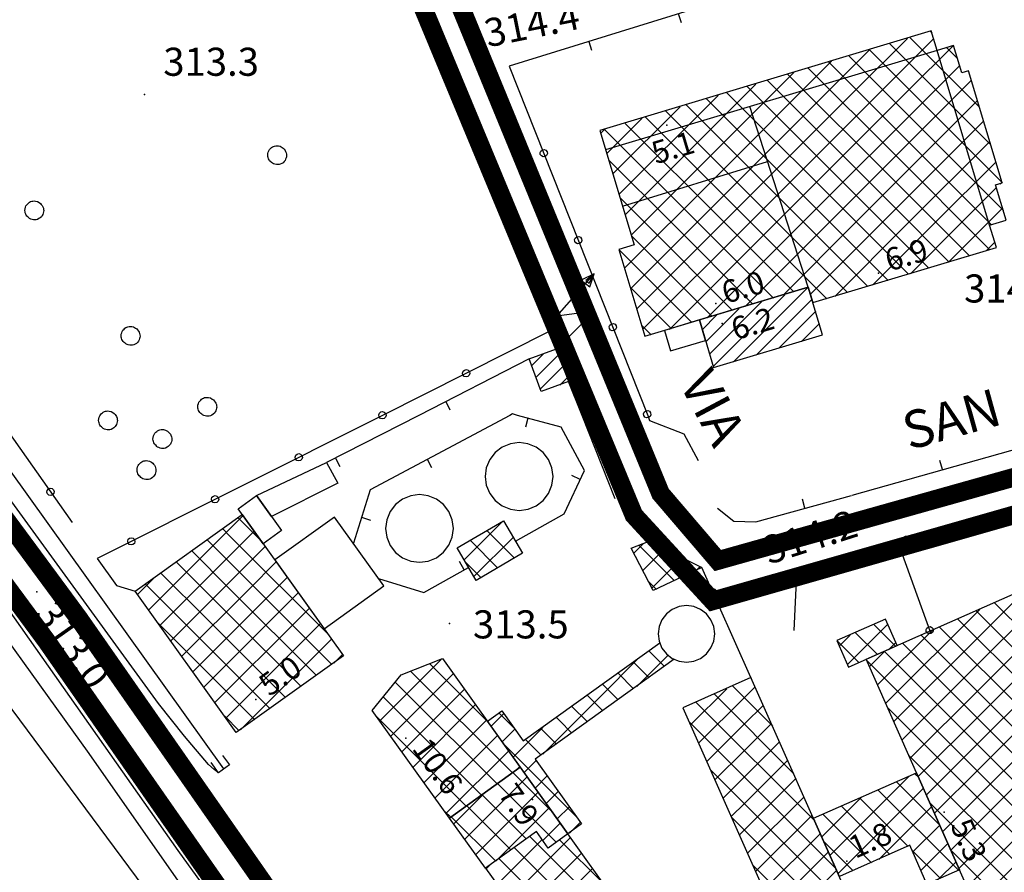
# Model space of a CAD drawing. Units: millimetres. Extents: x 14357 to 17307, y 4072 to 7344.
# Drawn here: x 15054 to 15159, y 5151 to 5242 of the extents above; entities that cross this region are included whole.
import ezdxf

# ---------------------------------------------------------------- set-up
doc = ezdxf.new("R2010")
doc.units = ezdxf.units.MM
for name, color, linetype in [('8321_PQTERRA', 252, 'Continuous'), ('8324_altezza', 252, 'Continuous'), ('Base_topografica_5000', 8, 'Continuous'), ('CAMP', 253, 'Continuous'), ('Edifici', 7, 'Continuous'), ('Rete_Bianca', 150, 'Continuous'), ('Rete_Nera', 32, 'Continuous'), ('TESTI_1', 7, 'Continuous')]:
    doc.layers.add(name, color=color, linetype=linetype)
doc.styles.add('ARIAL', font='ARIAL.TTF')
doc.styles.add('Style00', font='Leroy', dxfattribs={"height": 0.2})
doc.linetypes.add('LINEA10', pattern='A,3,-3,[173,linea10.shx,S=1,R=0,X=0,Y=0],-6,3', length=15)

# ---------------------------------------------------------------- blocks, each defined once
blk = doc.blocks.new('CAMP_D330D98D')
at = {"layer": 'CAMP'}
for p, q in [((1505528.039, 5063434.723), (1505533.598, 5063440.282)), ((1505530.867, 5063434.723), (1505536.419, 5063440.274)), ((1505541.313, 5063432.957), (1505533.898, 5063440.372)), ((1505536.244, 5063440.854), (1505536.073, 5063441.026)), ((1505527.063, 5063436.575), (1505529.554, 5063439.066)), ((1505532.039, 5063436.575), (1505529.549, 5063439.065)), ((1505532.039, 5063439.403), (1505531.724, 5063439.718)), ((1505542.528, 5063428.913), (1505532.039, 5063439.403)), ((1505533.695, 5063434.723), (1505538.455, 5063439.482)), ((1505538.999, 5063438.1), (1505537.81, 5063439.288)), ((1505532.039, 5063433.746), (1505527.374, 5063438.411)), ((1505512.92, 5063425.261), (1505525.51, 5063437.851)), ((1505532.039, 5063428.09), (1505523.024, 5063437.104)), ((1505532.039, 5063430.918), (1505525.199, 5063437.757)), ((1505536.524, 5063434.723), (1505539.208, 5063437.406)), ((1505512.92, 5063428.09), (1505521.467, 5063436.636)), ((1505512.92, 5063422.433), (1505527.063, 5063436.575)), ((1505532.039, 5063422.433), (1505518.675, 5063435.797)), ((1505532.039, 5063425.261), (1505520.85, 5063436.45)), ((1505543.744, 5063424.87), (1505532.039, 5063436.575)), ((1505539.352, 5063434.723), (1505540.452, 5063435.822)), ((1505512.92, 5063430.918), (1505517.423, 5063435.42)), ((1505516.92, 5063434.723), (1505516.5, 5063435.143)), ((1505502.815, 5063423.641), (1505512.92, 5063433.746)), ((1505525.406, 5063420.58), (1505512.15, 5063433.836)), ((1505512.92, 5063433.746), (1505513.379, 5063434.205)), ((1505513.896, 5063420.58), (1505528.039, 5063434.723)), ((1505528.234, 5063420.58), (1505514.325, 5063434.489)), ((1505516.725, 5063420.58), (1505530.867, 5063434.723)), ((1505531.063, 5063420.58), (1505516.92, 5063434.723)), ((1505519.553, 5063420.58), (1505533.695, 5063434.723)), ((1505522.382, 5063420.58), (1505536.524, 5063434.723)), ((1505525.21, 5063420.58), (1505539.352, 5063434.723)), ((1505543.861, 5063421.924), (1505532.039, 5063433.746)), ((1505502.161, 5063425.816), (1505509.335, 5063432.99)), ((1505522.577, 5063420.58), (1505509.975, 5063433.182)), ((1505528.039, 5063420.58), (1505541.106, 5063433.647)), ((1505501.508, 5063427.991), (1505505.292, 5063431.775)), ((1505516.92, 5063420.58), (1505505.626, 5063431.875)), ((1505519.749, 5063420.58), (1505507.801, 5063432.529)), ((1505500.854, 5063430.165), (1505501.248, 5063430.559)), ((1505511.264, 5063420.58), (1505501.276, 5063430.568)), ((1505514.092, 5063420.58), (1505503.451, 5063431.221)), ((1505503.469, 5063421.466), (1505512.92, 5063430.918)), ((1505530.867, 5063420.58), (1505541.759, 5063431.473)), ((1505542.579, 5063420.378), (1505532.039, 5063430.918)), ((1505533.695, 5063420.58), (1505542.413, 5063429.298)), ((1505504.122, 5063419.291), (1505512.92, 5063428.09)), ((1505542.416, 5063417.712), (1505532.039, 5063428.09)), ((1505508.435, 5063420.58), (1505501.715, 5063427.3)), ((1505536.524, 5063420.58), (1505543.067, 5063427.123)), ((1505503.404, 5063415.745), (1505512.92, 5063425.261)), ((1505540.242, 5063417.058), (1505532.039, 5063425.261)), ((1505539.352, 5063420.58), (1505543.129, 5063424.358)), ((1505543.527, 5063424.755), (1505543.72, 5063424.948)), ((1505505.607, 5063420.58), (1505502.931, 5063423.256)), ((1505504.058, 5063413.57), (1505512.92, 5063422.433)), ((1505538.067, 5063416.405), (1505532.039, 5063422.433)), ((1505542.181, 5063420.58), (1505543.783, 5063422.183)), ((1505504.711, 5063411.395), (1505513.896, 5063420.58)), ((1505505.365, 5063409.22), (1505516.725, 5063420.58)), ((1505514.941, 5063411.246), (1505505.607, 5063420.58)), ((1505508.189, 5063409.216), (1505519.553, 5063420.58)), ((1505517.116, 5063411.899), (1505508.435, 5063420.58)), ((1505519.291, 5063412.553), (1505511.264, 5063420.58)), ((1505512.233, 5063410.432), (1505522.382, 5063420.58)), ((1505521.466, 5063413.206), (1505514.092, 5063420.58)), ((1505516.277, 5063411.647), (1505525.21, 5063420.58)), ((1505525.018, 5063412.483), (1505516.92, 5063420.58)), ((1505527.193, 5063413.137), (1505519.749, 5063420.58)), ((1505520.321, 5063412.862), (1505528.039, 5063420.58)), ((1505529.367, 5063413.79), (1505522.577, 5063420.58)), ((1505523.265, 5063412.979), (1505530.867, 5063420.58)), ((1505531.542, 5063414.444), (1505525.406, 5063420.58)), ((1505525.847, 5063412.732), (1505533.695, 5063420.58)), ((1505533.717, 5063415.097), (1505528.234, 5063420.58)), ((1505529.891, 5063413.948), (1505536.524, 5063420.58)), ((1505535.892, 5063415.751), (1505531.063, 5063420.58)), ((1505533.935, 5063415.163), (1505539.352, 5063420.58)), ((1505537.978, 5063416.378), (1505542.181, 5063420.58)), ((1505512.767, 5063410.592), (1505504.146, 5063419.213)), ((1505542.022, 5063417.593), (1505542.955, 5063418.526)), ((1505510.592, 5063409.938), (1505502.824, 5063417.706)), ((1505508.417, 5063409.285), (1505504.026, 5063413.676)), ((1505506.242, 5063408.631), (1505505.241, 5063409.632))]:
    blk.add_line(p, q, dxfattribs=at)
blk = doc.blocks.new('CAMP_74331EB3')
at = {"layer": 'CAMP'}
for p, q in [((1505493.488, 5063405.342), (1505494.736, 5063406.591)), ((1505493.949, 5063404.107), (1505496.37, 5063406.528)), ((1505494.411, 5063402.872), (1505496.832, 5063405.293)), ((1505496.49, 5063403.254), (1505497.294, 5063404.057))]:
    blk.add_line(p, q, dxfattribs=at)
blk = doc.blocks.new('CAMP_2A86C881')
at = {"layer": 'CAMP'}
for p, q in [((1505512.884, 5063405.3), (1505520.5, 5063412.916)), ((1505515.021, 5063405.74), (1505522.926, 5063413.645)), ((1505512.492, 5063406.605), (1505518.074, 5063412.187)), ((1505517.447, 5063406.469), (1505523.425, 5063412.447)), ((1505511.708, 5063409.215), (1505513.222, 5063410.729)), ((1505512.1, 5063407.91), (1505515.648, 5063411.458)), ((1505519.873, 5063407.198), (1505523.817, 5063411.142)), ((1505522.3, 5063407.927), (1505524.21, 5063409.837))]:
    blk.add_line(p, q, dxfattribs=at)
blk = doc.blocks.new('CAMP_D221A32E')
at = {"layer": 'CAMP'}
for p, q in [((1505504.398, 5063385.302), (1505505.403, 5063386.307)), ((1505508.734, 5063382.339), (1505504.947, 5063386.126)), ((1505505.363, 5063383.438), (1505507.68, 5063385.755)), ((1505506.327, 5063381.574), (1505509.559, 5063384.806)), ((1505510.656, 5063383.245), (1505508.621, 5063385.28)), ((1505510.977, 5063383.396), (1505511.438, 5063383.856)), ((1505506.811, 5063381.433), (1505505.96, 5063382.284))]:
    blk.add_line(p, q, dxfattribs=at)
blk = doc.blocks.new('CAMP_A0109819')
at = {"layer": 'CAMP'}
for p, q in [((1505477.264, 5063367.394), (1505483.833, 5063373.962)), ((1505488.843, 5063367.242), (1505482.609, 5063373.476)), ((1505478.447, 5063365.748), (1505485.136, 5063372.437)), ((1505491.462, 5063361.795), (1505480.585, 5063372.671)), ((1505480.158, 5063370.27), (1505478.936, 5063371.493)), ((1505479.629, 5063364.102), (1505486.314, 5063370.786)), ((1505478.484, 5063369.116), (1505477.667, 5063369.933)), ((1505489.815, 5063360.613), (1505480.158, 5063370.27)), ((1505488.169, 5063359.431), (1505478.484, 5063369.116)), ((1505480.811, 5063362.456), (1505487.492, 5063369.136)), ((1505486.523, 5063358.248), (1505476.975, 5063367.796)), ((1505481.994, 5063360.809), (1505488.67, 5063367.485)), ((1505483.176, 5063359.163), (1505489.848, 5063365.835)), ((1505484.358, 5063357.517), (1505491.025, 5063364.184)), ((1505491.473, 5063361.804), (1505492.203, 5063362.534)), ((1505484.877, 5063357.066), (1505484.187, 5063357.757))]:
    blk.add_line(p, q, dxfattribs=at)
blk = doc.blocks.new('CAMP_DA68350E')
at = {"layer": 'CAMP'}
for p, q in [((1505516.959, 5063371.93), (1505516.907, 5063371.982)), ((1505510.437, 5063366.958), (1505514.305, 5063370.826)), ((1505519.219, 5063366.841), (1505514.949, 5063371.112)), ((1505516.203, 5063369.896), (1505517.352, 5063371.044)), ((1505511.307, 5063364.999), (1505516.203, 5063369.896)), ((1505521.48, 5063361.752), (1505512.99, 5063370.242)), ((1505523.741, 5063356.663), (1505511.031, 5063369.372)), ((1505516.203, 5063367.067), (1505518.222, 5063369.086)), ((1505510.508, 5063367.067), (1505510.293, 5063367.282)), ((1505524.65, 5063352.925), (1505510.508, 5063367.067)), ((1505512.177, 5063363.041), (1505516.203, 5063367.067)), ((1505516.203, 5063364.239), (1505519.092, 5063367.128)), ((1505516.203, 5063361.41), (1505519.962, 5063365.169)), ((1505513.047, 5063361.082), (1505516.203, 5063364.239)), ((1505524.65, 5063350.097), (1505512.554, 5063362.193)), ((1505516.203, 5063358.582), (1505520.832, 5063363.211)), ((1505513.917, 5063359.124), (1505516.203, 5063361.41)), ((1505516.203, 5063355.753), (1505521.702, 5063361.252)), ((1505516.527, 5063353.249), (1505522.572, 5063359.294)), ((1505514.787, 5063357.165), (1505516.203, 5063358.582)), ((1505524.65, 5063347.268), (1505514.814, 5063357.104)), ((1505517.397, 5063351.29), (1505523.442, 5063357.335)), ((1505515.657, 5063355.207), (1505516.203, 5063355.753)), ((1505518.267, 5063349.332), (1505524.312, 5063355.377)), ((1505519.137, 5063347.373), (1505525.182, 5063353.418)), ((1505526.001, 5063351.574), (1505524.65, 5063352.925)), ((1505524.65, 5063344.44), (1505517.075, 5063352.015)), ((1505520.007, 5063345.415), (1505526.052, 5063351.46)), ((1505528.262, 5063346.485), (1505524.65, 5063350.097)), ((1505520.877, 5063343.456), (1505526.922, 5063349.501)), ((1505516.203, 5063335.954), (1505527.792, 5063347.543)), ((1505524.65, 5063341.611), (1505519.335, 5063346.926)), ((1505530.522, 5063341.396), (1505524.65, 5063347.268)), ((1505516.203, 5063333.126), (1505528.662, 5063345.584)), ((1505532.783, 5063336.307), (1505524.65, 5063344.44)), ((1505516.203, 5063330.298), (1505529.532, 5063343.626)), ((1505517.822, 5063329.088), (1505530.402, 5063341.668)), ((1505524.65, 5063338.783), (1505521.477, 5063341.956)), ((1505535.043, 5063331.218), (1505524.65, 5063341.611)), ((1505516.203, 5063338.783), (1505517.697, 5063340.277)), ((1505524.65, 5063333.126), (1505517.56, 5063340.216)), ((1505524.65, 5063335.954), (1505519.519, 5063341.086)), ((1505524.65, 5063330.298), (1505515.602, 5063339.346)), ((1505520.65, 5063329.088), (1505531.272, 5063339.709)), ((1505504.422, 5063329.83), (1505512.608, 5063338.016)), ((1505505.595, 5063328.175), (1505516.203, 5063338.783)), ((1505523.032, 5063329.088), (1505513.643, 5063338.476)), ((1505536.349, 5063327.084), (1505524.65, 5063338.783)), ((1505520.203, 5063329.088), (1505511.685, 5063337.606)), ((1505523.478, 5063329.088), (1505532.142, 5063337.751)), ((1505506.769, 5063326.52), (1505516.203, 5063335.954)), ((1505517.375, 5063329.088), (1505509.726, 5063336.736)), ((1505534.391, 5063326.213), (1505524.65, 5063335.954)), ((1505506.969, 5063335.206), (1505507.519, 5063335.755)), ((1505514.546, 5063329.088), (1505507.768, 5063335.866)), ((1505526.307, 5063329.088), (1505533.011, 5063335.792)), ((1505529.135, 5063329.088), (1505533.881, 5063333.834)), ((1505511.718, 5063329.088), (1505507.577, 5063333.228)), ((1505507.942, 5063324.865), (1505516.203, 5063333.126)), ((1505532.434, 5063325.342), (1505524.65, 5063333.126)), ((1505508.889, 5063329.088), (1505506.024, 5063331.953)), ((1505531.964, 5063329.088), (1505534.751, 5063331.875)), ((1505506.061, 5063329.088), (1505504.472, 5063330.677)), ((1505509.115, 5063323.209), (1505516.203, 5063330.298)), ((1505530.476, 5063324.472), (1505524.65, 5063330.298)), ((1505534.792, 5063329.088), (1505535.621, 5063329.917)), ((1505516.772, 5063318.376), (1505506.061, 5063329.088)), ((1505518.73, 5063319.247), (1505508.889, 5063329.088)), ((1505510.288, 5063321.554), (1505517.822, 5063329.088)), ((1505511.462, 5063319.899), (1505520.65, 5063329.088)), ((1505520.688, 5063320.118), (1505511.718, 5063329.088)), ((1505512.635, 5063318.244), (1505523.478, 5063329.088)), ((1505522.645, 5063320.989), (1505514.546, 5063329.088)), ((1505514.653, 5063317.434), (1505526.307, 5063329.088)), ((1505524.603, 5063321.859), (1505517.375, 5063329.088)), ((1505519.748, 5063319.7), (1505529.135, 5063329.088)), ((1505526.561, 5063322.73), (1505520.203, 5063329.088)), ((1505528.518, 5063323.601), (1505523.032, 5063329.088)), ((1505524.842, 5063321.966), (1505531.964, 5063329.088)), ((1505529.936, 5063324.232), (1505534.792, 5063329.088)), ((1505535.031, 5063326.498), (1505536.491, 5063327.958)), ((1505514.815, 5063317.506), (1505509.126, 5063323.194))]:
    blk.add_line(p, q, dxfattribs=at)
blk = doc.blocks.new('CAMP_F055B24E')
at = {"layer": 'CAMP'}
for p, q in [((1505452.578, 5063379.235), (1505462.657, 5063389.314)), ((1505464.553, 5063386.667), (1505462.137, 5063389.084)), ((1505461.263, 5063387.128), (1505460.489, 5063387.903)), ((1505463.3, 5063387.128), (1505463.837, 5063387.666)), ((1505453.758, 5063377.587), (1505463.3, 5063387.128)), ((1505461.263, 5063384.3), (1505458.841, 5063386.722)), ((1505471.702, 5063376.689), (1505461.263, 5063387.128)), ((1505461.263, 5063381.472), (1505457.193, 5063385.542)), ((1505463.3, 5063384.3), (1505465.018, 5063386.018)), ((1505454.939, 5063375.939), (1505463.3, 5063384.3)), ((1505461.263, 5063378.643), (1505455.546, 5063384.361)), ((1505472.15, 5063373.413), (1505461.263, 5063384.3)), ((1505463.3, 5063381.472), (1505466.199, 5063384.371)), ((1505451.397, 5063380.883), (1505453.181, 5063382.667)), ((1505458.814, 5063378.264), (1505453.898, 5063383.18)), ((1505463.3, 5063378.643), (1505467.379, 5063382.723)), ((1505455.986, 5063378.264), (1505452.25, 5063382)), ((1505456.12, 5063374.292), (1505463.3, 5063381.472)), ((1505470.502, 5063372.232), (1505461.263, 5063381.472)), ((1505465.749, 5063378.264), (1505468.56, 5063381.075)), ((1505468.577, 5063378.264), (1505469.741, 5063379.427)), ((1505465.559, 5063368.691), (1505455.986, 5063378.264)), ((1505457.3, 5063372.644), (1505463.3, 5063378.643)), ((1505458.481, 5063370.996), (1505465.749, 5063378.264)), ((1505467.207, 5063369.871), (1505458.814, 5063378.264)), ((1505459.662, 5063369.348), (1505468.577, 5063378.264)), ((1505468.855, 5063371.052), (1505461.263, 5063378.643)), ((1505463.911, 5063367.51), (1505453.567, 5063377.854)), ((1505460.842, 5063367.701), (1505470.921, 5063377.779)), ((1505462.39, 5063366.42), (1505472.102, 5063376.132)), ((1505472.368, 5063373.569), (1505473.283, 5063374.484)), ((1505462.264, 5063366.329), (1505460.716, 5063367.877))]:
    blk.add_line(p, q, dxfattribs=at)
blk = doc.blocks.new('CAMP_65096EA5')
at = {"layer": 'CAMP'}
for p, q in [((1505486.279, 5063384.592), (1505490.308, 5063388.621)), ((1505490.545, 5063388.691), (1505490.501, 5063388.734)), ((1505491.652, 5063384.756), (1505488.717, 5063387.69)), ((1505489.868, 5063383.711), (1505486.933, 5063386.645)), ((1505487.323, 5063382.808), (1505491.528, 5063387.012)), ((1505488.084, 5063382.667), (1505486.449, 5063384.301))]:
    blk.add_line(p, q, dxfattribs=at)
blk = doc.blocks.new('CAMP_DA1C27B8')
at = {"layer": 'CAMP'}
for p, q in [((1505486.346, 5063354.75), (1505493.006, 5063361.41)), ((1505495.644, 5063357.713), (1505491.52, 5063361.837)), ((1505496.134, 5063354.395), (1505489.874, 5063360.655)), ((1505485.164, 5063356.396), (1505488.271, 5063359.504)), ((1505487.528, 5063353.104), (1505494.183, 5063359.759)), ((1505492.935, 5063354.765), (1505488.227, 5063359.472)), ((1505491.289, 5063353.582), (1505486.581, 5063358.29)), ((1505489.677, 5063352.424), (1505495.361, 5063358.109)), ((1505489.643, 5063352.4), (1505484.935, 5063357.108)), ((1505494.68, 5063354.599), (1505496.539, 5063356.458))]:
    blk.add_line(p, q, dxfattribs=at)
blk = doc.blocks.new('CAMP_B107AF4B')
at = {"layer": 'CAMP'}
for p, q in [((1505490.994, 5063348.28), (1505497.636, 5063354.922)), ((1505501.119, 5063347.205), (1505493.299, 5063355.026)), ((1505489.811, 5063349.926), (1505494.598, 5063354.712)), ((1505499.473, 5063346.023), (1505491.653, 5063353.843)), ((1505501.137, 5063350.016), (1505496.497, 5063354.656)), ((1505492.176, 5063346.634), (1505498.814, 5063353.271)), ((1505488.629, 5063351.572), (1505488.983, 5063351.926)), ((1505497.827, 5063344.84), (1505490.007, 5063352.661)), ((1505493.358, 5063344.987), (1505499.992, 5063351.621)), ((1505496.182, 5063343.658), (1505489.55, 5063350.289)), ((1505494.541, 5063343.341), (1505501.17, 5063349.97)), ((1505501.524, 5063347.496), (1505502.348, 5063348.32))]:
    blk.add_line(p, q, dxfattribs=at)
blk = doc.blocks.new('CAMP_B12DCA19')
at = {"layer": 'CAMP'}
for p, q in [((1505507.659, 5063373.187), (1505506.011, 5063374.836)), ((1505500.932, 5063370.12), (1505504.724, 5063373.912)), ((1505504.709, 5063371.067), (1505508.047, 5063374.406)), ((1505506.013, 5063372.005), (1505504.365, 5063373.653)), ((1505504.367, 5063370.822), (1505502.719, 5063372.471)), ((1505502.722, 5063369.64), (1505501.073, 5063371.289)), ((1505494.665, 5063363.852), (1505500.932, 5063370.12)), ((1505501.076, 5063368.457), (1505499.427, 5063370.106)), ((1505499.43, 5063367.275), (1505497.781, 5063368.924)), ((1505489.146, 5063366.818), (1505490.497, 5063368.169)), ((1505490.79, 5063367.429), (1505490.02, 5063368.199)), ((1505496.447, 5063367.429), (1505496.135, 5063367.741)), ((1505490.324, 5063365.168), (1505491.679, 5063366.523)), ((1505491.635, 5063366.584), (1505490.79, 5063367.429)), ((1505491.502, 5063363.517), (1505494.683, 5063366.699)), ((1505496.138, 5063364.91), (1505494.489, 5063366.559)), ((1505497.784, 5063366.092), (1505496.447, 5063367.429)), ((1505494.492, 5063363.728), (1505492.843, 5063365.377)), ((1505498.358, 5063357.032), (1505490.574, 5063364.817)), ((1505492.679, 5063361.867), (1505493.964, 5063363.151)), ((1505493.857, 5063360.216), (1505495.146, 5063361.505)), ((1505495.035, 5063358.566), (1505496.328, 5063359.859)), ((1505496.213, 5063356.915), (1505497.511, 5063358.213)), ((1505497.51, 5063355.383), (1505498.693, 5063356.567))]:
    blk.add_line(p, q, dxfattribs=at)
blk = doc.blocks.new('CAMP_264FC5CC')
at = {"layer": 'CAMP'}
for p, q in [((1505555.513, 5063385.008), (1505556.398, 5063385.893)), ((1505541.371, 5063370.866), (1505555.513, 5063385.008)), ((1505560.538, 5063376.523), (1505552.711, 5063384.35)), ((1505558.308, 5063381.581), (1505554.671, 5063385.218)), ((1505541.371, 5063373.694), (1505551.481, 5063383.804)), ((1505560.538, 5063373.694), (1505550.751, 5063383.481)), ((1505555.513, 5063382.18), (1505557.266, 5063383.933)), ((1505541.371, 5063368.038), (1505555.513, 5063382.18)), ((1505560.538, 5063370.866), (1505548.791, 5063382.613)), ((1505541.371, 5063376.523), (1505546.402, 5063381.554)), ((1505560.538, 5063368.038), (1505546.831, 5063381.744)), ((1505555.513, 5063379.351), (1505558.134, 5063381.973)), ((1505546.396, 5063379.351), (1505544.871, 5063380.876)), ((1505531.297, 5063369.277), (1505541.323, 5063379.304)), ((1505546.396, 5063373.694), (1505540.951, 5063379.139)), ((1505541.371, 5063365.209), (1505555.513, 5063379.351)), ((1505546.396, 5063376.523), (1505542.911, 5063380.007)), ((1505560.538, 5063365.209), (1505546.396, 5063379.351)), ((1505555.513, 5063376.523), (1505559.003, 5063380.013)), ((1505546.396, 5063370.866), (1505538.991, 5063378.27)), ((1505555.513, 5063373.694), (1505559.871, 5063378.053)), ((1505530.428, 5063371.237), (1505536.244, 5063377.053)), ((1505546.396, 5063368.038), (1505537.031, 5063377.402)), ((1505532.165, 5063367.317), (1505541.371, 5063376.523)), ((1505546.396, 5063365.209), (1505535.071, 5063376.534)), ((1505541.371, 5063362.381), (1505555.513, 5063376.523)), ((1505560.538, 5063362.381), (1505546.396, 5063376.523)), ((1505555.513, 5063370.866), (1505560.74, 5063376.093)), ((1505560.559, 5063376.502), (1505560.538, 5063376.523)), ((1505545.371, 5063363.406), (1505533.111, 5063375.665)), ((1505539.714, 5063363.406), (1505529.271, 5063373.848)), ((1505529.56, 5063373.197), (1505531.165, 5063374.803)), ((1505542.542, 5063363.406), (1505531.151, 5063374.797)), ((1505555.513, 5063368.038), (1505561.608, 5063374.133)), ((1505533.033, 5063365.357), (1505541.371, 5063373.694)), ((1505541.371, 5063359.552), (1505555.513, 5063373.694)), ((1505560.538, 5063359.552), (1505546.396, 5063373.694)), ((1505562.809, 5063371.423), (1505560.538, 5063373.694)), ((1505555.513, 5063365.209), (1505562.477, 5063372.173)), ((1505533.902, 5063363.397), (1505541.371, 5063370.866)), ((1505541.371, 5063356.724), (1505555.513, 5063370.866)), ((1505560.538, 5063356.724), (1505546.396, 5063370.866)), ((1505565.059, 5063366.344), (1505560.538, 5063370.866)), ((1505556.538, 5063363.406), (1505563.345, 5063370.213)), ((1505536.885, 5063363.406), (1505531.522, 5063368.77)), ((1505534.77, 5063361.437), (1505541.371, 5063368.038)), ((1505541.371, 5063353.895), (1505555.513, 5063368.038)), ((1505560.538, 5063353.895), (1505546.396, 5063368.038)), ((1505559.366, 5063363.406), (1505564.214, 5063368.253)), ((1505567.31, 5063361.266), (1505560.538, 5063368.038)), ((1505562.195, 5063363.406), (1505565.082, 5063366.293)), ((1505535.639, 5063359.477), (1505541.371, 5063365.209)), ((1505541.371, 5063351.067), (1505555.513, 5063365.209)), ((1505560.538, 5063351.067), (1505546.396, 5063365.209)), ((1505569.56, 5063356.187), (1505560.538, 5063365.209)), ((1505565.023, 5063363.406), (1505565.951, 5063364.333)), ((1505534.057, 5063363.406), (1505533.772, 5063363.691)), ((1505548.199, 5063349.264), (1505534.057, 5063363.406)), ((1505551.027, 5063349.264), (1505536.885, 5063363.406)), ((1505553.856, 5063349.264), (1505539.714, 5063363.406)), ((1505542.396, 5063349.264), (1505556.538, 5063363.406)), ((1505556.684, 5063349.264), (1505542.542, 5063363.406)), ((1505545.224, 5063349.264), (1505559.366, 5063363.406)), ((1505559.513, 5063349.264), (1505545.371, 5063363.406)), ((1505548.052, 5063349.264), (1505562.195, 5063363.406)), ((1505550.881, 5063349.264), (1505565.023, 5063363.406)), ((1505536.507, 5063357.517), (1505541.371, 5063362.381)), ((1505553.709, 5063349.264), (1505566.819, 5063362.373)), ((1505571.81, 5063351.108), (1505560.538, 5063362.381)), ((1505556.538, 5063349.264), (1505567.687, 5063360.413)), ((1505537.376, 5063355.557), (1505541.371, 5063359.552)), ((1505571.477, 5063348.613), (1505560.538, 5063359.552)), ((1505545.371, 5063349.264), (1505536.022, 5063358.612)), ((1505559.366, 5063349.264), (1505568.556, 5063358.453)), ((1505538.244, 5063353.597), (1505541.371, 5063356.724)), ((1505569.517, 5063347.744), (1505560.538, 5063356.724)), ((1505562.195, 5063349.264), (1505569.424, 5063356.493)), ((1505539.113, 5063351.637), (1505541.371, 5063353.895)), ((1505567.557, 5063346.876), (1505560.538, 5063353.895)), ((1505565.023, 5063349.264), (1505570.293, 5063354.533)), ((1505542.542, 5063349.264), (1505538.273, 5063353.533)), ((1505567.851, 5063349.264), (1505571.161, 5063352.573)), ((1505539.981, 5063349.677), (1505541.371, 5063351.067)), ((1505565.597, 5063346.008), (1505560.538, 5063351.067)), ((1505570.68, 5063349.264), (1505572.03, 5063350.613)), ((1505540.85, 5063347.717), (1505542.396, 5063349.264)), ((1505541.718, 5063345.758), (1505545.224, 5063349.264)), ((1505551.878, 5063339.928), (1505542.542, 5063349.264)), ((1505542.586, 5063343.798), (1505548.052, 5063349.264)), ((1505543.455, 5063341.838), (1505550.881, 5063349.264)), ((1505544.323, 5063339.878), (1505553.709, 5063349.264)), ((1505545.192, 5063337.918), (1505556.538, 5063349.264)), ((1505553.838, 5063340.796), (1505545.371, 5063349.264)), ((1505555.798, 5063341.665), (1505548.199, 5063349.264)), ((1505548.56, 5063338.458), (1505559.366, 5063349.264)), ((1505557.758, 5063342.533), (1505551.027, 5063349.264)), ((1505553.639, 5063340.708), (1505562.195, 5063349.264)), ((1505564.15, 5063338.97), (1505553.856, 5063349.264)), ((1505566.11, 5063339.838), (1505556.684, 5063349.264)), ((1505558.718, 5063342.958), (1505565.023, 5063349.264)), ((1505567.201, 5063341.576), (1505559.513, 5063349.264)), ((1505559.783, 5063341.195), (1505567.851, 5063349.264)), ((1505568.877, 5063347.461), (1505570.68, 5063349.264)), ((1505549.918, 5063339.059), (1505540.523, 5063348.454)), ((1505560.651, 5063339.235), (1505565.908, 5063344.492)), ((1505547.958, 5063338.191), (1505542.773, 5063343.375)), ((1505562.471, 5063338.226), (1505566.777, 5063342.532)), ((1505567.55, 5063340.476), (1505567.645, 5063340.572)), ((1505562.19, 5063338.101), (1505560.33, 5063339.962)), ((1505545.998, 5063337.322), (1505545.024, 5063338.297))]:
    blk.add_line(p, q, dxfattribs=at)
blk = doc.blocks.new('CAMP_4EF59BF3')
at = {"layer": 'CAMP'}
for p, q in [((1505525.349, 5063353.041), (1505533.757, 5063361.448)), ((1505534.814, 5063361.34), (1505534.414, 5063361.74)), ((1505526.219, 5063351.083), (1505535.324, 5063360.187)), ((1505537.064, 5063356.261), (1505532.454, 5063360.871)), ((1505524.479, 5063354.999), (1505528.678, 5063359.198)), ((1505533.689, 5063353.979), (1505528.534, 5063359.134)), ((1505539.088, 5063351.409), (1505530.494, 5063360.003)), ((1505531.729, 5063353.111), (1505526.574, 5063358.266)), ((1505530.556, 5063352.591), (1505536.193, 5063358.227)), ((1505529.769, 5063352.242), (1505524.614, 5063357.397)), ((1505534.178, 5063353.385), (1505537.061, 5063356.267)), ((1505527.809, 5063351.374), (1505524.716, 5063354.467)), ((1505535.047, 5063351.425), (1505537.93, 5063354.307)), ((1505537.128, 5063350.54), (1505534.094, 5063353.574)), ((1505536.881, 5063350.431), (1505538.798, 5063352.348))]:
    blk.add_line(p, q, dxfattribs=at)
blk = doc.blocks.new('CAMP_029085D9')
at = {"layer": 'CAMP'}
for p, q in [((1505527.207, 5063373.431), (1505531.514, 5063377.738)), ((1505532.363, 5063375.333), (1505530.027, 5063377.67)), ((1505528.443, 5063373.597), (1505526.107, 5063375.933)), ((1505526.338, 5063375.391), (1505527.495, 5063376.548)), ((1505530.403, 5063374.465), (1505528.067, 5063376.801)), ((1505531.599, 5063374.995), (1505532.382, 5063375.778))]:
    blk.add_line(p, q, dxfattribs=at)
blk = doc.blocks.new('q0050013')
for p, q in [((-0.194, -0.003), (-0.17, 0.098)), ((-0.17, 0.098), (-0.099, 0.169)), ((-0.099, 0.169), (-0.001, 0.195)), ((-0.001, 0.195), (0.096, 0.17)), ((0.096, 0.17), (0.169, 0.1)), ((0.169, 0.1), (0.197, -0.001)), ((-0.162, -0.108), (-0.194, -0.003)), ((-0.096, -0.171), (-0.162, -0.108)), ((0.001, -0.196), (-0.096, -0.171)), ((0.097, -0.17), (0.001, -0.196)), ((0.168, -0.1), (0.097, -0.17)), ((0.197, -0.001), (0.168, -0.1))]:
    blk.add_line(p, q)
blk = doc.blocks.new('q0120025')
blk.add_line((0, 0), (0, 0.5))
blk = doc.blocks.new('S37')
for p, q in [((-0.99, -0.01), (-0.97, 0.17)), ((-0.97, 0.17), (-0.93, 0.33)), ((-0.93, 0.33), (-0.87, 0.47)), ((-0.87, 0.47), (-0.79, 0.6)), ((-0.79, 0.6), (-0.68, 0.71)), ((-0.68, 0.71), (-0.58, 0.8)), ((-0.58, 0.8), (-0.49, 0.87)), ((-0.49, 0.87), (-0.37, 0.93)), ((-0.37, 0.93), (-0.26, 0.97)), ((-0.26, 0.97), (-0.13, 0.99)), ((-0.13, 0.99), (-0.01, 1)), ((-0.01, 1), (0.15, 0.99)), ((0.15, 0.99), (0.35, 0.94)), ((0.35, 0.94), (0.55, 0.82)), ((0.55, 0.82), (0.68, 0.73)), ((0.68, 0.73), (0.77, 0.62)), ((0.77, 0.62), (0.87, 0.5)), ((0.87, 0.5), (0.93, 0.39)), ((0.93, 0.39), (0.99, 0.23)), ((0.99, 0.23), (1.01, 0.09)), ((1.01, 0.09), (1.03, -0.03)), ((-0.97, -0.15), (-0.99, -0.01)), ((-0.94, -0.26), (-0.97, -0.15)), ((-0.9, -0.4), (-0.94, -0.26)), ((-0.84, -0.51), (-0.9, -0.4)), ((-0.78, -0.61), (-0.84, -0.51)), ((-0.66, -0.71), (-0.78, -0.61)), ((-0.57, -0.8), (-0.66, -0.71)), ((-0.49, -0.87), (-0.57, -0.8)), ((-0.36, -0.93), (-0.49, -0.87)), ((-0.22, -0.98), (-0.36, -0.93)), ((-0.06, -1.01), (-0.22, -0.98)), ((0.07, -1.02), (-0.06, -1.01)), ((0.22, -1.01), (0.07, -1.02)), ((0.36, -0.97), (0.22, -1.01)), ((0.52, -0.89), (0.36, -0.97)), ((0.65, -0.81), (0.52, -0.89)), ((0.78, -0.68), (0.65, -0.81)), ((0.87, -0.56), (0.78, -0.68)), ((0.93, -0.45), (0.87, -0.56)), ((0.98, -0.3), (0.93, -0.45)), ((1.01, -0.17), (0.98, -0.3)), ((1.03, -0.03), (1.01, -0.17))]:
    blk.add_line(p, q)
blk = doc.blocks.new('S45')
for p, q in [((0.029, 1.729), (2.018, 4)), ((2.018, 4), (1.323, 3.665)), ((2.018, 4), (1.568, 3.637)), ((1.759, 3.501), (2.018, 4)), ((1.787, 3.31), (2.018, 4)), ((1.323, 3.665), (1.787, 3.31)), ((1.568, 3.637), (1.759, 3.501)), ((2.018, 2), (0.029, 1.729)), ((0.042, 0), (2.018, 2))]:
    blk.add_line(p, q)

msp = doc.modelspace()

# ---------------------------------------------------------------- linework, layer by layer
at = {"layer": '8321_PQTERRA'}
for p in [(15103.66, 5237), (15067.65, 5234.41), (15131.47, 5185.45), (15056.15, 5181.28), (15100.21, 5177.91)]:
    msp.add_point(p, dxfattribs=at)
at = {"layer": '8324_altezza'}
for p in [(15123.42, 5231.13), (15146.02, 5215.34), (15128.66, 5212.08), (15129.34, 5209.94), (15079.55, 5169.78), (15095.57, 5165.67), (15109.07, 5159.12), (15153.03, 5157.76), (15142.63, 5152.5)]:
    msp.add_point(p, dxfattribs=at)
at = {"layer": 'Base_topografica_5000', "flags": 128}
for points in [[(15111.63, 5207.26), (15081.17, 5288.88), (15023.91, 5240.03), (15024.36, 5239.39)], [(15162.85, 5254.89), (15106.6, 5237.45)], [(15157.89, 5220.47), (15152.29, 5239.13), (15116.88, 5228.49)], [(15106.6, 5237.45), (15121.38, 5200.14)], [(15138.53, 5213.83), (15132.29, 5233.12)], [(15118.68, 5222.5), (15134.17, 5227.25)], [(15110.94, 5209.12), (15093.05, 5200.14)], [(15108.71, 5206.17), (15096.95, 5200.14)], [(15114.38, 5200.14), (15112.94, 5203.76)], [(15098.9, 5106.22), (15078.45, 5135.09), (15030.2, 5200.14)], [(15034.5, 5200.14), (15046.68, 5184.87), (15061.7, 5164), (15083.77, 5132.48), (15101.13, 5108.06)], [(15038.48, 5200.14), (15071.21, 5153.66), (15101.06, 5112.29), (15102.42, 5109.23), (15102.38, 5108.8), (15102.11, 5108.33), (15098.9, 5106.22)], [(15075.54, 5161.96), (15075.07, 5162.31), (15074.48, 5162.83), (15071.92, 5165.88), (15069.16, 5169.36), (15051.18, 5194.02), (15046.82, 5200.14)], [(15076.13, 5162.38), (15049.05, 5200.14)], [(15051.86, 5200.14), (15059.91, 5188.71)], [(15093.05, 5200.14), (15062.61, 5184.86)], [(15096.95, 5200.14), (15087.1, 5195.09)], [(15106.67, 5200.14), (15091.74, 5192.2), (15089.95, 5186.47)], [(15107.48, 5200.14), (15106.94, 5200.29), (15106.67, 5200.14)], [(15107.27, 5186.71), (15112.46, 5189.61), (15114.62, 5194.23), (15112.14, 5198.88), (15107.48, 5200.14)], [(15117.91, 5191.23), (15114.38, 5200.14)], [(15121.38, 5200.14), (15121.59, 5199.6), (15125.23, 5198.18), (15126.77, 5195.33)], [(15143.23, 5191.63), (15173.43, 5200.14)], [(15180.01, 5167.68), (15182.49, 5168.68), (15179.11, 5178.58), (15183.38, 5180.53), (15180.98, 5186.85), (15179.12, 5189.66), (15177.12, 5191.69), (15173.89, 5192.99), (15169.85, 5192.81), (15163.02, 5190.73), (15147.79, 5186.51), (15137.28, 5183.21), (15136.98, 5177.15)], [(15128.84, 5190.21), (15130.58, 5188.85), (15132.94, 5188.75), (15143.14, 5191.59)], [(15148.08, 5186.59), (15151.52, 5177.11)], [(15062.61, 5184.86), (15064.67, 5181.95), (15066.64, 5181.36)], [(15092.64, 5182.72), (15097.47, 5181.23), (15102.25, 5183.9)], [(15132.41, 5172.13), (15127.17, 5183.87)], [(15075.99, 5163.79), (15076.71, 5162.79), (15075.54, 5161.96), (15074.75, 5163.07)]]:
    msp.add_lwpolyline(points, dxfattribs=at)
msp.add_lwpolyline([(15112.94, 5203.76), (15110.02, 5202.67), (15108.71, 5206.17), (15111.63, 5207.26)], close=True, dxfattribs=at)
at = {"layer": 'Edifici'}
for p, q in [((15110.94, 5209.12), (15093.05, 5200.14)), ((15108.71, 5206.17), (15096.95, 5200.14)), ((15093.05, 5200.14), (15062.61, 5184.86)), ((15096.95, 5200.14), (15087.1, 5195.09)), ((15117.91, 5191.23), (15114.38, 5200.14))]:
    msp.add_line(p, q, dxfattribs=at)
for points in [[(15159.66, 5221), (15158.53, 5224.76), (15159.24, 5224.97), (15155.64, 5236.93), (15154.94, 5236.72), (15154.05, 5239.66), (15152.29, 5239.13), (15151.66, 5241.2), (15116.26, 5230.56), (15119.93, 5218.34), (15118.3, 5217.85), (15121.08, 5208.58), (15138.53, 5213.83), (15139.03, 5212.18), (15158.62, 5218.07), (15157.89, 5220.47), (15159.66, 5221)], [(15126.9, 5210.33), (15128.42, 5205.26), (15140.06, 5208.75), (15138.53, 5213.83), (15126.9, 5210.33)], [(15123.16, 5209.2), (15123.81, 5207.02), (15127.55, 5208.15), (15126.9, 5210.33), (15123.16, 5209.2)], [(15111.16, 5194.55), (15110.79, 5195.42), (15110.22, 5196.17), (15109.47, 5196.75), (15108.59, 5197.11), (15107.65, 5197.24), (15106.72, 5197.11), (15105.84, 5196.75), (15105.09, 5196.17), (15104.51, 5195.42), (15104.15, 5194.54), (15104.03, 5193.61), (15104.15, 5192.67), (15104.52, 5191.79), (15105.09, 5191.04), (15105.84, 5190.47), (15106.72, 5190.11), (15107.66, 5189.98), (15108.6, 5190.11), (15109.47, 5190.47), (15110.22, 5191.05), (15110.8, 5191.8), (15111.16, 5192.67), (15111.28, 5193.61), (15111.16, 5194.55)], [(15088.31, 5192.88), (15081.21, 5189.34), (15079.62, 5191.56), (15087.1, 5195.09), (15088.31, 5192.88)], [(15079.62, 5191.56), (15082.28, 5187.84), (15080.31, 5186.43), (15077.65, 5190.14), (15079.62, 5191.56)], [(15100.5, 5188.99), (15100.14, 5189.87), (15099.57, 5190.62), (15098.82, 5191.19), (15097.95, 5191.55), (15097.01, 5191.67), (15096.08, 5191.55), (15095.21, 5191.19), (15094.46, 5190.62), (15093.88, 5189.87), (15093.52, 5188.99), (15093.4, 5188.06), (15093.52, 5187.12), (15093.89, 5186.25), (15094.46, 5185.5), (15095.21, 5184.93), (15096.08, 5184.57), (15097.02, 5184.45), (15097.95, 5184.57), (15098.82, 5184.93), (15099.57, 5185.51), (15100.15, 5186.26), (15100.51, 5187.13), (15100.63, 5188.06), (15100.5, 5188.99)], [(15088.89, 5174.46), (15077.45, 5166.26), (15066.64, 5181.36), (15078.07, 5189.55), (15088.89, 5174.46)], [(15093.22, 5181.91), (15087.94, 5189.28), (15081.55, 5184.7), (15086.82, 5177.33), (15093.22, 5181.91)], [(15106, 5188.88), (15108.02, 5185.42), (15103.06, 5182.51), (15101.03, 5185.98), (15106, 5188.88)], [(15119.62, 5185.95), (15121.55, 5186.71), (15127.17, 5183.87), (15121.96, 5181.42), (15119.62, 5185.95)], [(15161.03, 5137.26), (15144.71, 5174.09), (15171.84, 5186.11), (15188.16, 5149.29), (15180.78, 5146.02), (15183.15, 5140.67), (15176.8, 5137.86), (15174.44, 5143.21), (15161.03, 5137.26)], [(15128.44, 5177.58), (15128.14, 5178.31), (15127.66, 5178.93), (15127.03, 5179.41), (15126.3, 5179.72), (15125.52, 5179.82), (15124.74, 5179.72), (15124.01, 5179.41), (15123.38, 5178.93), (15122.9, 5178.31), (15122.6, 5177.58), (15122.5, 5176.79), (15122.6, 5176.01), (15122.9, 5175.28), (15123.38, 5174.66), (15124.01, 5174.18), (15124.74, 5173.88), (15125.52, 5173.77), (15126.31, 5173.88), (15127.03, 5174.18), (15127.66, 5174.66), (15128.14, 5175.29), (15128.44, 5176.01), (15128.54, 5176.8), (15128.44, 5177.58)], [(15146.78, 5178.37), (15141.58, 5176.07), (15142.83, 5173.25), (15148.02, 5175.56), (15146.78, 5178.37)], [(15105.8, 5168.56), (15108.1, 5165.36), (15122.68, 5175.83), (15122.9, 5175.28), (15123.38, 5174.66), (15124.01, 5174.18), (15124.21, 5174.1), (15109.35, 5163.42), (15114.33, 5156.49), (15112.86, 5155.43), (15104.27, 5167.46), (15105.8, 5168.56)], [(15099.48, 5174.17), (15107.78, 5162.54), (15100.23, 5157.12), (15091.96, 5168.62), (15095.05, 5172.41), (15099.48, 5174.17)], [(15132.41, 5172.13), (15125.12, 5168.9), (15137.01, 5142.12), (15122.34, 5135.6), (15123.26, 5133.53), (15119.54, 5130.48), (15129.04, 5117.09), (15152.27, 5127.42), (15132.41, 5172.13)], [(15107.78, 5162.54), (15112.86, 5155.43), (15110.75, 5153.92), (15109.49, 5155.68), (15104.06, 5151.78), (15100.23, 5157.12), (15107.78, 5162.54)], [(15139.09, 5157.1), (15150.08, 5161.96), (15154.67, 5151.6), (15151.2, 5150.06), (15149.36, 5154.21), (15141.85, 5150.88), (15139.09, 5157.1)], [(15117.94, 5148.31), (15112.86, 5155.43), (15110.75, 5153.92), (15109.49, 5155.68), (15104.06, 5151.78), (15110.43, 5142.91), (15117.94, 5148.31)]]:
    msp.add_lwpolyline(points, close=True, dxfattribs=at)
for points in [[(15106.67, 5200.14), (15091.74, 5192.2), (15089.95, 5186.47)], [(15107.27, 5186.71), (15112.46, 5189.61), (15114.62, 5194.23), (15112.14, 5198.88), (15107.48, 5200.14)]]:
    msp.add_lwpolyline(points, dxfattribs=at)
at = {"layer": 'Rete_Bianca', "linetype": 'LINEA10', "lineweight": 35, "ltscale": 2, "const_width": 2}
for points in [[(15278.32, 4821.91), (15239.65, 4893.6), (15199.33, 4969.88), (15154.04, 5044.49), (15060.61, 5178.47), (14991.1, 5272.67), (14932.46, 5340.39), (14870.28, 5413.65), (14807.5, 5523.07), (14746.02, 5621.24), (14664.55, 5738.82), (14653.6, 5756.7), (14668.86, 5761.97), (14672.47, 5797.93), (14711.57, 5885.28), (14736.46, 5981.34), (14748.26, 6060.04), (14757.92, 6138.43), (14742.96, 6202.44), (14775.47, 6334.74), (14789, 6392.85), (14828.75, 6378.48), (14890.83, 6365.08), (14964.99, 6355.31)], [(15121.76, 5090.77), (15204.45, 5126.93), (15181.88, 5195.61), (15128.32, 5180.32), (15119.91, 5189.47), (15078.74, 5288.58), (15032.64, 5485.26), (15177.06, 5530.58), (15183.71, 5538.06), (15213.04, 5618.21)]]:
    msp.add_lwpolyline(points, dxfattribs=at)
at = {"layer": 'Rete_Nera', "linetype": 'LINEA10', "lineweight": 35, "ltscale": 2, "const_width": 2}
for points in [[(15271.77, 4827.04), (15235.95, 4891.62), (15195.67, 4967.81), (15150.52, 5042.19), (15057.21, 5176), (14987.81, 5270.05), (14929.25, 5337.69), (14865.02, 5413.29), (14803.9, 5520.91), (14742.52, 5618.93), (14661.03, 5736.53), (14647.29, 5758.96), (14665.02, 5765.08), (14669.3, 5799.02), (14708.14, 5887.01), (14730.06, 5971.36), (14744.63, 6060.54), (14754.59, 6138.18), (14739.73, 6202.45), (14754.71, 6271.83)], [(15119.77, 5086.29), (15207.26, 5124.86), (15182.66, 5199.76), (15128.87, 5184.63), (15122.76, 5191.78), (15082.62, 5289.5), (15036.4, 5483.46), (15177.81, 5526.7), (15186.36, 5535.25), (15217.15, 5618.09)]]:
    msp.add_lwpolyline(points, dxfattribs=at)

# ---------------------------------------------------------------- block references
at = {"layer": 'Base_topografica_5000'}
for name, p, xscale, yscale, zscale, rotation in [('q0120025', (15124.65, 5243.05), 2.00000000009806, 2, 2.00000000009806, 197.2249808043117), ('q0120025', (15115.09, 5240.09), 2.00000000009806, 2, 2.00000000009806, 197.2249808043117), ('q0050013', (15101.14, 5235.37), 2.000000000076582, 2, 2.000000000076582, 110.4653971736117), ('q0050013', (15110.28, 5228.15), 2.00000000074434, 2.000000000931323, 2.00000000074434, 291.6068132644774), ('q0050013', (15104.64, 5226), 2.000000000076582, 2, 2.000000000076582, 110.4653971736117), ('q0050013', (15113.96, 5218.86), 2.00000000074434, 2.000000000931323, 2.00000000074434, 291.6068132644774), ('q0050013', (15108.13, 5216.63), 2.000000000076582, 2, 2.000000000076582, 110.4653971736117), ('q0050013', (15117.65, 5209.56), 2.00000000074434, 2.000000000931323, 2.00000000074434, 291.6068132644774), ('q0050013', (15102, 5204.63), 2.000000000243197, 2, 2.000000000243197, 206.656870663729), ('q0120025', (15099.81, 5201.61), 1.999999999841802, 2, 1.999999999841802, 207.1330357652535), ('q0050013', (15093.06, 5200.15), 2.000000000243197, 2, 2.000000000243197, 206.656870663729), ('q0050013', (15121.33, 5200.26), 2.00000000074434, 2.000000000931323, 2.00000000074434, 291.6068132644774), ('q0120025', (15108.59, 5199.84), 2.000000000203942, 2, 2.000000000203942, 164.8678655911035), ('q0050013', (15084.12, 5195.66), 2.000000000243197, 2, 2.000000000243197, 206.656870663729), ('q0120025', (15088.05, 5195.58), 1.999999999884627, 2, 1.999999999884627, 207.1330346853559), ('q0120025', (15097.84, 5195.45), 2.000000000217748, 2, 2.000000000217748, 208.0082636298353), ('q0120025', (15152.85, 5194.35), 1.999999999701578, 2, 1.999999999701578, 15.73280261459846), ('q0120025', (15114.18, 5193.28), 1.999999999741068, 2, 1.999999999741068, 64.87437170888201), ('q0050013', (15057.61, 5191.97), 1.999999999464093, 1.999999999068677, 1.999999999464093, 305.1508603737165), ('q0050013', (15075.18, 5191.17), 2.000000000243197, 2, 2.000000000243197, 206.656870663729), ('q0120025', (15138.17, 5190.21), 2.000000000259075, 2, 2.000000000259075, 15.53316390099442), ('q0050013', (15158.64, 5189.51), 2.00000000009061, 2, 2.00000000009061, 195.4791129912894), ('q0120025', (15090.82, 5189.25), 2.000000000496134, 2.000000000931323, 2.000000000496134, 252.6066166823182), ('q0050013', (15066.24, 5186.68), 2.000000000243197, 2, 2.000000000243197, 206.656870663729), ('q0050013', (15149, 5186.85), 2.00000000009061, 2, 2.00000000009061, 195.4791129912894), ('q0120025', (15101.79, 5183.64), 2.00000000012945, 2, 2.000000000129451, 29.2136048991494), ('q0050013', (15139.45, 5183.89), 1.999999999841436, 2, 1.999999999841436, 197.4126523473392), ('q0050013', (15128.33, 5181.26), 2.000000000135152, 2, 2.000000000135152, 114.0729644680887), ('q0050013', (15151.49, 5177.19), 2.000000000681428, 2.000000000931323, 2.000000000681428, 289.9550779310239)]:
    msp.add_blockref(name, p, dxfattribs=dict(at, xscale=xscale, yscale=yscale, zscale=zscale, rotation=rotation))
for p in [(15081.79, 5227.94), (15055.86, 5222.04), (15066.14, 5208.64), (15074.33, 5201.06), (15063.73, 5199.61), (15069.54, 5197.62), (15067.84, 5194.3)]:
    msp.add_blockref('S37', p, dxfattribs=at)
at = {"layer": 'Base_topografica_5000', "xscale": 2, "yscale": 2, "zscale": 2}
msp.add_blockref('S45', (15111.63, 5207.26), dxfattribs=at)
at = {"layer": 'CAMP', "color": 252}
for name in ['CAMP_D330D98D', 'CAMP_2A86C881', 'CAMP_74331EB3', 'CAMP_F055B24E', 'CAMP_65096EA5', 'CAMP_D221A32E', 'CAMP_264FC5CC', 'CAMP_029085D9', 'CAMP_A0109819', 'CAMP_B12DCA19', 'CAMP_DA68350E', 'CAMP_DA1C27B8', 'CAMP_4EF59BF3', 'CAMP_B107AF4B']:
    msp.add_blockref(name, (-1490384.49, -5058199.89), dxfattribs=at)

# ---------------------------------------------------------------- texts
at = {"layer": '8321_PQTERRA', "style": 'Style00'}
for s, rotation, p in [('314.4', 11.4362, (15104.3, 5239.44)), ('314.2', 17.6501, (15134.31, 5184.18)), ('313.0', 305.2017, (15055.79, 5178.92))]:
    msp.add_text(s, height=3, rotation=rotation, dxfattribs=at).set_placement(p)
for s, p in [('313.3', (15069.65, 5236.41)), ('314.0', (15155.17, 5212.19)), ('313.5', (15102.72, 5176.31))]:
    msp.add_text(s, height=3, dxfattribs=at).set_placement(p)
at = {"layer": '8324_altezza', "style": 'Style00'}
for s, rotation, p in [('5.1', 16.7275, (15122.24, 5226.94)), ('6.9', 16.7275, (15147.17, 5215.49)), ('6.0', 16.7275, (15129.73, 5212.03)), ('6.2', 16.7275, (15130.75, 5208.14)), ('5.0', 35.6225, (15080.98, 5170.02)), ('10.6', 305.6886, (15096.13, 5164.54)), ('7.9', 305.5149, (15105.32, 5159.69)), ('1.8', 23.8978, (15143.54, 5152.75)), ('5.3', 293.8978, (15153.65, 5156.37))]:
    msp.add_text(s, height=2.4, rotation=rotation, dxfattribs=at).set_placement(p)
at = {"layer": 'TESTI_1', "style": 'ARIAL'}
for s, rotation, p in [('VIA', 298.0884, (15124.68, 5203.59)), ('SAN', 15.4791, (15149.28, 5196.41))]:
    msp.add_text(s, height=4, rotation=rotation, dxfattribs=at).set_placement(p)

doc.saveas('drawing.dxf')
